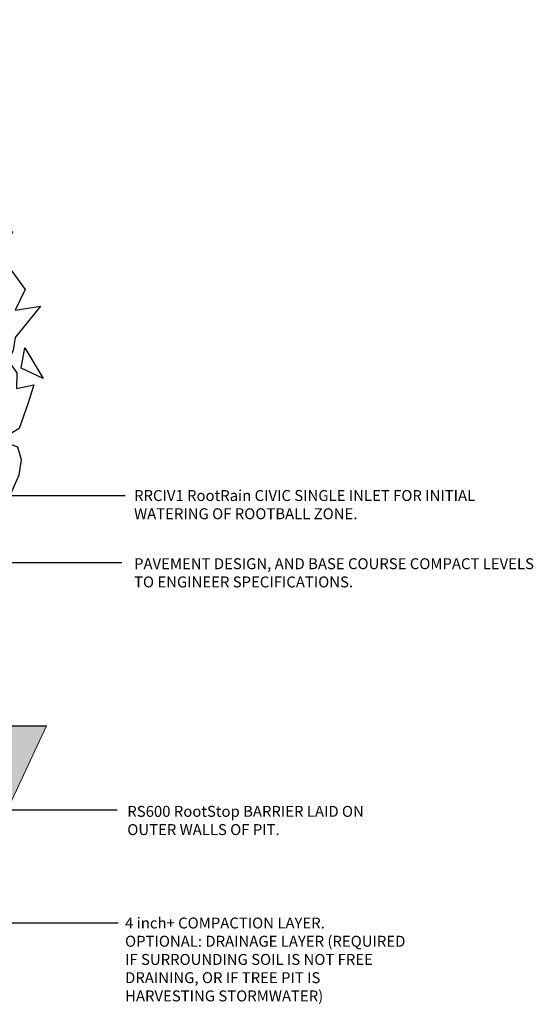
# Model space of a CAD drawing. Units: millimetres. Extents: x 49172 to 49820, y 19194 to 20490.
# Drawn here: x 49716 to 49820, y 19867 to 20067 of the extents above; entities that cross this region are included whole.
import ezdxf

# ---------------------------------------------------------------- set-up
doc = ezdxf.new("R2010")
doc.units = ezdxf.units.MM
doc.header["$LTSCALE"] = 0.25
doc.header["$MEASUREMENT"] = 0
for name, color, linetype in [('0.50', 1, 'Continuous'), ('TEXT25', 1, 'Continuous'), ('TREE', 3, 'Continuous')]:
    doc.layers.add(name, color=color, linetype=linetype)
doc.layers.add('HATCHING', color=7, linetype='Continuous', lineweight=5, true_color=0xbdbdbd)
doc.layers.add('HATCHING2', color=7, linetype='Continuous', lineweight=5, true_color=0x8a8a8a)
doc.styles.get("Standard").update_dxf_attribs({"font": 'calibri.ttf'})
doc.dimstyles.new('ISO-25', dxfattribs={"dimtxt": 2.5, "dimasz": 2.5, "dimexe": 1.25, "dimexo": 0.625, "dimtad": 1, "dimtxsty": 'Standard', "dimcen": 2.5, "dimadec": 0, "dimazin": 0, "dimtfac": 1, "dimtmove": 0, "dimatfit": 3, "dimfxl": 1, "dimarcsym": 0})

# ---------------------------------------------------------------- blocks, each defined once
blk = doc.blocks.new('TREE 14')
for points in [[(-540.8, 1230.1), (-474.1, 1267.9), (-480.8, 1320.9), (-513.5, 1343.1), (-482.3, 1364.2), (-528.6, 1392.5), (-561.2, 1466), (-477.6, 1457.6), (-473.1, 1515.9), (-451.6, 1528.5), (-371, 1548.1), (-391.2, 1608.8), (-452.3, 1639.9), (-433.7, 1677.2), (-384.5, 1647.6), (-366.9, 1712.9), (-387.3, 1775.5), (-355.4, 1763.3), (-332.7, 1832.7), (-208.3, 2130.3), (-195.4, 2090.8), (-68.2, 2125.4), (-73.5, 2180.4), (7.1, 2254.7), (149.6, 2183.2), (216.8, 2169), (243.4, 2076.7), (304, 2058.9), (312.7, 2002.6), (432.7, 1910.3), (360.1, 1835.8), (470.7, 1819.8), (472.2, 1738.5), (534.2, 1680.7), (543.6, 1604.5), (686.3, 1527.7), (640.7, 1446.1), (681.1, 1396.2), (738.7, 1329.7), (697.5, 1258.3), (802.2, 1272.1), (697.5, 1165), (689.1, 1121.4), (670.5, 1084.1), (705.2, 1043.9), (703.8, 990.1), (775.2, 1002.7), (749.5, 937), (714, 852.5), (635.5, 813), (707.7, 790.4), (722.6, 746.2), (713.2, 692.5), (660.1, 594)], [(72.8, 12.6), (58.3, 139.2), (45.4, 363.3), (47.5, 528.6), (3.5, 510.3), (-5.7, 434.8), (-3, 268.3), (-0.1, 93.8), (0, 0)], [(31.6, 416.1), (30.3, 321.4), (23, 192.6), (26, 111.4)], [(50.7, 72.3), (42.1, -6.6)]]:
    blk.add_lwpolyline(points)
for points in [[(-253.8, 1862.2), (-275.8, 1918), (-289.1, 1879)], [(-297.1, 1625.5), (-342.9, 1653.8), (-271.7, 1673.1)], [(-579.6, 1144.1), (-628.4, 1257.1), (-478.7, 1211.1)], [(-295.7, 1125.8), (-485.9, 1092.3), (-373, 1011.7)], [(721.8, 1059.3), (737.3, 1129.8), (813, 1024)], [(-547.5, 1086.8), (-618.1, 1102.8), (-594.4, 1053.7)], [(-193.7, 1029.6), (-267.1, 1030.2), (-267.3, 985)], [(-678, 876.9), (-677.6, 998.8), (-532.9, 865.5)], [(-514.2, 956.1), (-581.5, 973.7), (-486.1, 1007.6)], [(-332.1, 932.7), (-399.9, 926.9), (-317.8, 866.6)], [(597.6, 886.3), (490.2, 909.1), (564.9, 830.4)], [(386, 843.9), (223.9, 862.8), (253.3, 787.3)], [(-747.3, 767.8), (-737.8, 820), (-646.4, 780)], [(-25.2, 842.4), (-114.2, 817.3), (-47.9, 773.1)], [(-426.7, 786), (-561.5, 789.7), (-543.7, 705.2)], [(-291.3, 687.7), (-387.7, 720.8), (-244.5, 774.5)], [(472.9, 703.8), (421.9, 771.9), (420.3, 683.4)], [(-677.7, 683.7), (-773.8, 710.2), (-707.6, 631.2)], [(-386.2, 679.5), (-422.2, 712.9), (-435.9, 631)], [(132, 679.6), (50.7, 718.6), (68.9, 635.9)], [(-33.9, 623.7), (-75.3, 702.1), (-128.3, 653.6)], [(-535.8, 668.8), (-631.4, 642.1), (-551.1, 593.6)], [(-413.5, 605.2), (-470.5, 613.1), (-526.8, 564.5)], [(-266.7, 558.6), (-382.9, 639.6), (-181.9, 608.3)], [(465.9, 621.7), (420.8, 576.8), (517.6, 520.3), (660.1, 594), (593.3, 638.2)], [(-181.8, 566.9), (-131.6, 600.1), (-161.8, 514.3)], [(3.5, 510.3), (4.3, 578.4), (-97.3, 480)], [(130.3, 504.9), (87.3, 586.6), (47.5, 528.6)], [(333.8, 497), (209.9, 554.4), (162.8, 434.2)], [(428, 562.3), (347.8, 569.4), (391.3, 512.4)]]:
    blk.add_lwpolyline(points, close=True)

msp = doc.modelspace()

# ---------------------------------------------------------------- hatches: boundary and pattern name
at = {"layer": 'HATCHING2', "lineweight": 5}
h = msp.add_hatch(dxfattribs=at)
h.set_pattern_fill('EARTH', color=256, scale=5.9055, angle=45, style=0)
h.paths.add_polyline_path([(49704.845, 19888.733), (49721.259, 19923.683), (49713.385, 19923.683), (49712.401, 19913.841), (49704.527, 19913.841), (49704.527, 19897.187), (49703.543, 19893.25), (49620.409, 19893.25), (49619.425, 19897.187), (49619.425, 19913.841), (49611.551, 19913.841), (49610.566, 19923.683), (49601.826, 19923.683), (49619.763, 19888.733)])

# ---------------------------------------------------------------- linework, layer by layer
at = {"layer": '0.50'}
msp.add_line((49713.385, 19923.683), (49721.259, 19923.683), dxfattribs=at)
at = {"layer": 'HATCHING'}
msp.add_line((49704.845, 19888.733), (49721.259, 19923.683), dxfattribs=at)

# ---------------------------------------------------------------- block references
at = {"layer": 'TREE', "xscale": 0.04921250000000001, "yscale": 0.059055, "zscale": 0.03937}
msp.add_blockref('TREE 14', (49680.556, 19933.526), dxfattribs=at)

# ---------------------------------------------------------------- texts
at = {"layer": 'TEXT25', "attachment_point": 1}
for s, insert, char_height, width in [('{RRCIV1 RootRain CIVIC SINGLE INLET FOR INITIAL WATERING OF ROOTBALL ZONE.}', (49738.985, 19971.432), 2.21456, 76.57026), ('PAVEMENT DESIGN, AND BASE COURSE COMPACT LEVELS TO ENGINEER SPECIFICATIONS.', (49738.985, 19957.627), 2.21456, 85.37043), ('{RS600 RootStop BARRIER LAID ON OUTER WALLS OF PIT.}', (49737.618, 19907.479), 2.21456, 57.57863), ('{4 inch+ COMPACTION LAYER. \\POPTIONAL: DRAINAGE LAYER (REQUIRED IF SURROUNDING SOIL IS NOT FREE DRAINING, OR IF TREE PIT IS HARVESTING STORMWATER)}', (49737.166, 19884.873), 2.214562, 57.57863)]:
    msp.add_mtext(s, dxfattribs=dict(at, insert=insert, char_height=char_height, width=width))

# ---------------------------------------------------------------- leaders
at = {"layer": 'TEXT25'}
for points in [[(49699.29, 19925.614), (49699.29, 19970.31), (49737.207, 19970.31)], [(49709.395, 19933.637), (49709.395, 19956.768), (49736.536, 19956.768)], [(49702.247, 19906.671), (49735.592, 19906.671)], [(49692.708, 19894.709), (49692.708, 19883.778), (49735.773, 19883.778)]]:
    msp.add_leader(points, dimstyle='ISO-25', override={"dimgap": 0.625, "dimtad": 0}, dxfattribs=at)

doc.saveas('drawing.dxf')
